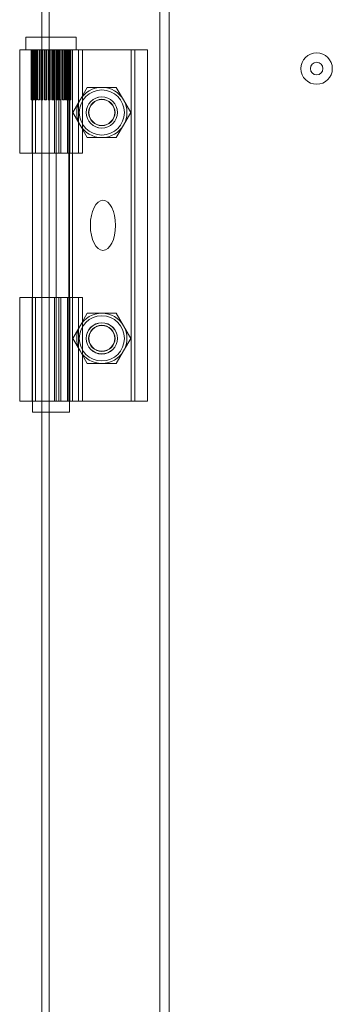
# Model space of a CAD drawing. Units: millimetres. Extents: x 63 to 6080, y 73 to 3057.
# Drawn here: x 1174 to 1224, y 1754 to 1911 of the extents above; entities that cross this region are included whole.
import ezdxf

# ---------------------------------------------------------------- set-up
doc = ezdxf.new("R2010")
doc.units = ezdxf.units.MM
doc.header["$LTSCALE"] = 2

msp = doc.modelspace()

# ---------------------------------------------------------------- linework, layer by layer
at = {"color": 7, "linetype": 'Continuous', "lineweight": 18}
for p, q in [((1196.69, 1968.35), (1196.69, 1568.35)), ((1198.19, 1966.85), (1198.19, 1569.85)), ((1177.89, 1948.35), (1177.89, 1588.35)), ((1179.09, 1948.35), (1179.09, 1588.35)), ((1177.89, 1939.55), (1177.89, 1597.15)), ((1179.09, 1597.15), (1179.09, 1939.55)), ((1196.69, 1597.15), (1196.69, 1939.55)), ((1198.19, 1597.15), (1198.19, 1939.55)), ((1175.39, 1906.36), (1175.39, 1908.36)), ((1175.39, 1908.36), (1183.39, 1908.36)), ((1183.39, 1908.36), (1183.39, 1906.36)), ((1174.39, 1889.86), (1174.39, 1906.36)), ((1184.39, 1906.36), (1174.39, 1906.36)), ((1175.39, 1906.36), (1183.39, 1906.36)), ((1176.24, 1906.36), (1176.44, 1906.36)), ((1176.44, 1906.36), (1176.24, 1906.36)), ((1176.24, 1898.36), (1176.24, 1906.36)), ((1176.3, 1906.36), (1176.54, 1906.36)), ((1176.54, 1906.36), (1176.3, 1906.36)), ((1176.47, 1906.36), (1176.3, 1906.36)), ((1176.3, 1906.36), (1176.47, 1906.36)), ((1176.3, 1898.36), (1176.3, 1906.36)), ((1176.39, 1889.86), (1176.39, 1906.36)), ((1182.39, 1906.36), (1176.39, 1906.36)), ((1176.44, 1906.36), (1176.47, 1906.36)), ((1176.44, 1906.36), (1176.44, 1898.36)), ((1176.47, 1906.36), (1176.44, 1906.36)), ((1176.44, 1898.36), (1176.44, 1906.36)), ((1176.47, 1906.36), (1176.47, 1898.36)), ((1176.47, 1898.36), (1176.47, 1906.36)), ((1176.51, 1906.36), (1176.76, 1906.36)), ((1176.63, 1906.36), (1176.51, 1906.36)), ((1176.51, 1906.36), (1176.63, 1906.36)), ((1176.76, 1906.36), (1176.51, 1906.36)), ((1176.51, 1898.36), (1176.51, 1906.36)), ((1176.54, 1898.36), (1176.54, 1906.36)), ((1176.54, 1906.36), (1176.63, 1906.36)), ((1176.54, 1906.36), (1176.54, 1898.36)), ((1176.63, 1906.36), (1176.54, 1906.36)), ((1176.63, 1906.36), (1176.63, 1898.36)), ((1176.63, 1898.36), (1176.63, 1906.36)), ((1176.76, 1898.36), (1176.76, 1906.36)), ((1176.76, 1906.36), (1176.91, 1906.36)), ((1176.76, 1906.36), (1176.76, 1898.36)), ((1176.91, 1906.36), (1176.76, 1906.36)), ((1176.84, 1906.36), (1177.1, 1906.36)), ((1176.91, 1906.36), (1176.84, 1906.36)), ((1177.09, 1906.36), (1176.84, 1906.36)), ((1176.84, 1906.36), (1176.91, 1906.36)), ((1176.84, 1898.36), (1176.84, 1906.36)), ((1176.89, 1889.86), (1176.89, 1906.36)), ((1177.89, 1906.36), (1176.89, 1906.36)), ((1176.89, 1906.36), (1179.92, 1906.36)), ((1176.91, 1906.36), (1176.91, 1898.36)), ((1176.91, 1898.36), (1176.91, 1906.36)), ((1177.09, 1898.36), (1177.09, 1906.36)), ((1177.09, 1906.36), (1177.29, 1906.36)), ((1177.1, 1906.36), (1177.1, 1898.36)), ((1177.3, 1906.36), (1177.1, 1906.36)), ((1177.3, 1906.36), (1177.28, 1906.36)), ((1177.28, 1906.36), (1177.54, 1906.36)), ((1177.28, 1906.36), (1177.29, 1906.36)), ((1177.53, 1906.36), (1177.28, 1906.36)), ((1177.28, 1898.36), (1177.28, 1906.36)), ((1177.29, 1906.36), (1177.29, 1898.36)), ((1177.3, 1898.36), (1177.3, 1906.36)), ((1177.53, 1898.36), (1177.53, 1906.36)), ((1177.53, 1906.36), (1177.77, 1906.36)), ((1177.54, 1906.36), (1177.54, 1898.36)), ((1177.78, 1906.36), (1177.54, 1906.36)), ((1177.77, 1906.36), (1177.77, 1898.36)), ((1177.81, 1906.36), (1177.77, 1906.36)), ((1177.78, 1898.36), (1177.78, 1906.36)), ((1177.78, 1906.36), (1177.81, 1906.36)), ((1177.81, 1906.36), (1178.06, 1906.36)), ((1178.05, 1906.36), (1177.81, 1906.36)), ((1177.81, 1898.36), (1177.81, 1906.36)), ((1177.89, 1906.36), (1180.92, 1906.36)), ((1177.89, 1889.86), (1177.89, 1906.36)), ((1178.05, 1898.36), (1178.05, 1906.36)), ((1178.05, 1906.36), (1178.32, 1906.36)), ((1178.06, 1906.36), (1178.06, 1898.36)), ((1178.33, 1906.36), (1178.06, 1906.36)), ((1178.32, 1906.36), (1178.32, 1898.36)), ((1178.41, 1906.36), (1178.32, 1906.36)), ((1178.33, 1898.36), (1178.33, 1906.36)), ((1178.33, 1906.36), (1178.41, 1906.36)), ((1178.41, 1906.36), (1178.64, 1906.36)), ((1178.62, 1906.36), (1178.41, 1906.36)), ((1178.41, 1898.36), (1178.41, 1906.36)), ((1178.62, 1898.36), (1178.62, 1906.36)), ((1178.62, 1906.36), (1178.91, 1906.36)), ((1178.64, 1906.36), (1178.64, 1898.36)), ((1178.93, 1906.36), (1178.64, 1906.36)), ((1178.91, 1906.36), (1178.91, 1898.36)), ((1179.06, 1906.36), (1178.91, 1906.36)), ((1178.93, 1898.36), (1178.93, 1906.36)), ((1178.93, 1906.36), (1179.06, 1906.36)), ((1179.23, 1906.36), (1179.06, 1906.36)), ((1179.06, 1906.36), (1179.25, 1906.36)), ((1179.06, 1898.36), (1179.06, 1906.36)), ((1179.23, 1898.36), (1179.23, 1906.36)), ((1179.23, 1906.36), (1179.53, 1906.36)), ((1179.25, 1906.36), (1179.25, 1898.36)), ((1179.54, 1906.36), (1179.25, 1906.36)), ((1179.53, 1906.36), (1179.53, 1898.36)), ((1179.72, 1906.36), (1179.53, 1906.36)), ((1179.54, 1898.36), (1179.54, 1906.36)), ((1179.54, 1906.36), (1179.72, 1906.36)), ((1179.85, 1906.36), (1179.72, 1906.36)), ((1179.72, 1906.36), (1179.86, 1906.36)), ((1179.72, 1898.36), (1179.72, 1906.36)), ((1179.85, 1906.36), (1180.14, 1906.36)), ((1179.85, 1898.36), (1179.85, 1906.36)), ((1179.86, 1906.36), (1179.86, 1898.36)), ((1180.15, 1906.36), (1179.86, 1906.36)), ((1179.92, 1906.36), (1180.22, 1906.36)), ((1179.92, 1906.36), (1180.92, 1906.36)), ((1179.92, 1889.86), (1179.92, 1906.36)), ((1180.14, 1906.36), (1180.14, 1898.36)), ((1180.36, 1906.36), (1180.14, 1906.36)), ((1180.15, 1898.36), (1180.15, 1906.36)), ((1180.15, 1906.36), (1180.36, 1906.36)), ((1180.22, 1906.36), (1180.22, 1889.86)), ((1180.22, 1906.36), (1180.22, 1850.36)), ((1182.22, 1906.36), (1180.22, 1906.36)), ((1180.22, 1906.36), (1182.82, 1906.36)), ((1180.36, 1906.36), (1180.46, 1906.36)), ((1180.44, 1906.36), (1180.36, 1906.36)), ((1180.36, 1898.36), (1180.36, 1906.36)), ((1180.44, 1906.36), (1180.71, 1906.36)), ((1180.44, 1898.36), (1180.44, 1906.36)), ((1180.46, 1906.36), (1180.46, 1898.36)), ((1180.73, 1906.36), (1180.46, 1906.36)), ((1180.63, 1906.36), (1182.38, 1906.36)), ((1182.01, 1906.36), (1180.63, 1906.36)), ((1180.63, 1906.36), (1180.63, 1889.86)), ((1180.71, 1906.36), (1180.71, 1898.36)), ((1180.96, 1906.36), (1180.71, 1906.36)), ((1180.73, 1898.36), (1180.73, 1906.36)), ((1180.73, 1906.36), (1180.96, 1906.36)), ((1180.92, 1906.36), (1182.22, 1906.36)), ((1180.92, 1889.86), (1180.92, 1906.36)), ((1180.96, 1906.36), (1181, 1906.36)), ((1180.99, 1906.36), (1180.96, 1906.36)), ((1180.96, 1898.36), (1180.96, 1906.36)), ((1180.99, 1906.36), (1181.23, 1906.36)), ((1180.99, 1898.36), (1180.99, 1906.36)), ((1181, 1906.36), (1181, 1898.36)), ((1181.24, 1906.36), (1181, 1906.36)), ((1181.23, 1906.36), (1181.23, 1898.36)), ((1181.5, 1906.36), (1181.23, 1906.36)), ((1181.24, 1898.36), (1181.24, 1906.36)), ((1181.24, 1906.36), (1181.5, 1906.36)), ((1181.47, 1906.36), (1181.67, 1906.36)), ((1181.47, 1898.36), (1181.47, 1906.36)), ((1181.47, 1906.36), (1181.5, 1906.36)), ((1181.48, 1906.36), (1181.48, 1898.36)), ((1181.68, 1906.36), (1181.48, 1906.36)), ((1181.5, 1906.36), (1181.48, 1906.36)), ((1181.5, 1898.36), (1181.5, 1906.36)), ((1181.67, 1906.36), (1181.67, 1898.36)), ((1181.94, 1906.36), (1181.67, 1906.36)), ((1181.68, 1898.36), (1181.68, 1906.36)), ((1181.68, 1906.36), (1181.94, 1906.36)), ((1181.86, 1906.36), (1182.01, 1906.36)), ((1181.86, 1898.36), (1181.86, 1906.36)), ((1181.86, 1906.36), (1181.94, 1906.36)), ((1181.87, 1906.36), (1181.87, 1898.36)), ((1182.02, 1906.36), (1181.87, 1906.36)), ((1181.94, 1906.36), (1181.87, 1906.36)), ((1181.94, 1898.36), (1181.94, 1906.36)), ((1182.01, 1906.36), (1182.01, 1898.36)), ((1182.27, 1906.36), (1182.01, 1906.36)), ((1182.01, 1906.36), (1183.76, 1906.36)), ((1182.01, 1889.86), (1182.01, 1906.36)), ((1182.02, 1898.36), (1182.02, 1906.36)), ((1182.02, 1906.36), (1182.27, 1906.36)), ((1182.14, 1906.36), (1182.23, 1906.36)), ((1182.14, 1898.36), (1182.14, 1906.36)), ((1182.14, 1906.36), (1182.27, 1906.36)), ((1182.15, 1906.36), (1182.15, 1898.36)), ((1182.27, 1906.36), (1182.15, 1906.36)), ((1182.24, 1906.36), (1182.15, 1906.36)), ((1182.22, 1850.36), (1182.22, 1906.36)), ((1182.22, 1906.36), (1182.22, 1889.86)), ((1182.22, 1906.36), (1182.82, 1906.36)), ((1182.23, 1906.36), (1182.23, 1898.36)), ((1182.47, 1906.36), (1182.23, 1906.36)), ((1182.24, 1898.36), (1182.24, 1906.36)), ((1182.24, 1906.36), (1182.47, 1906.36)), ((1182.27, 1898.36), (1182.27, 1906.36)), ((1182.3, 1898.36), (1182.3, 1906.36)), ((1182.3, 1906.36), (1182.3, 1898.36)), ((1182.3, 1906.36), (1182.47, 1906.36)), ((1182.3, 1906.36), (1182.33, 1906.36)), ((1182.47, 1906.36), (1182.3, 1906.36)), ((1182.33, 1906.36), (1182.3, 1906.36)), ((1182.33, 1898.36), (1182.33, 1906.36)), ((1182.33, 1906.36), (1182.33, 1898.36)), ((1182.54, 1906.36), (1182.33, 1906.36)), ((1182.33, 1906.36), (1182.54, 1906.36)), ((1183.76, 1906.36), (1182.38, 1906.36)), ((1182.38, 1906.36), (1182.38, 1889.86)), ((1182.39, 1906.36), (1182.39, 1889.86)), ((1182.47, 1898.36), (1182.47, 1906.36)), ((1182.54, 1898.36), (1182.54, 1906.36)), ((1192.12, 1906.36), (1182.82, 1906.36)), ((1182.82, 1906.36), (1182.82, 1850.36)), ((1183.76, 1889.86), (1183.76, 1906.36)), ((1184.39, 1906.36), (1184.39, 1889.86)), ((1192.12, 1850.36), (1192.12, 1906.36)), ((1192.12, 1906.36), (1192.72, 1906.36)), ((1192.12, 1906.36), (1194.72, 1906.36)), ((1192.72, 1850.36), (1192.72, 1906.36)), ((1192.72, 1906.36), (1194.72, 1906.36)), ((1194.72, 1850.36), (1194.72, 1906.36)), ((1185.16, 1900.35), (1184, 1898.35)), ((1185.16, 1900.35), (1187.47, 1900.35)), ((1187.47, 1900.35), (1189.78, 1900.35)), ((1190.93, 1898.35), (1189.78, 1900.35)), ((1176.44, 1898.36), (1176.24, 1898.36)), ((1176.24, 1898.36), (1176.44, 1898.36)), ((1176.54, 1898.36), (1176.3, 1898.36)), ((1176.47, 1898.36), (1176.3, 1898.36)), ((1176.3, 1898.36), (1176.47, 1898.36)), ((1176.3, 1898.36), (1176.54, 1898.36)), ((1176.44, 1848.61), (1176.44, 1898.36)), ((1176.44, 1898.36), (1176.44, 1898.36)), ((1176.54, 1898.36), (1176.47, 1898.36)), ((1176.47, 1898.36), (1176.54, 1898.36)), ((1176.63, 1898.36), (1176.51, 1898.36)), ((1176.76, 1898.36), (1176.51, 1898.36)), ((1176.51, 1898.36), (1176.63, 1898.36)), ((1176.51, 1898.36), (1176.76, 1898.36)), ((1176.76, 1898.36), (1176.63, 1898.36)), ((1176.63, 1898.36), (1176.76, 1898.36)), ((1176.84, 1898.36), (1177.1, 1898.36)), ((1176.91, 1898.36), (1176.84, 1898.36)), ((1177.09, 1898.36), (1176.84, 1898.36)), ((1176.84, 1898.36), (1176.91, 1898.36)), ((1177.09, 1898.36), (1176.91, 1898.36)), ((1176.91, 1898.36), (1177.1, 1898.36)), ((1177.28, 1898.36), (1177.54, 1898.36)), ((1177.3, 1898.36), (1177.28, 1898.36)), ((1177.53, 1898.36), (1177.28, 1898.36)), ((1177.28, 1898.36), (1177.29, 1898.36)), ((1177.53, 1898.36), (1177.29, 1898.36)), ((1177.3, 1898.36), (1177.54, 1898.36)), ((1178.05, 1898.36), (1177.77, 1898.36)), ((1177.81, 1898.36), (1177.77, 1898.36)), ((1177.78, 1898.36), (1178.06, 1898.36)), ((1177.78, 1898.36), (1177.81, 1898.36)), ((1177.81, 1898.36), (1178.06, 1898.36)), ((1178.05, 1898.36), (1177.81, 1898.36)), ((1178.62, 1898.36), (1178.32, 1898.36)), ((1178.41, 1898.36), (1178.32, 1898.36)), ((1178.33, 1898.36), (1178.64, 1898.36)), ((1178.33, 1898.36), (1178.41, 1898.36)), ((1178.41, 1898.36), (1178.64, 1898.36)), ((1178.62, 1898.36), (1178.41, 1898.36)), ((1179.23, 1898.36), (1178.91, 1898.36)), ((1179.06, 1898.36), (1178.91, 1898.36)), ((1178.93, 1898.36), (1179.25, 1898.36)), ((1178.93, 1898.36), (1179.06, 1898.36)), ((1179.06, 1898.36), (1179.25, 1898.36)), ((1179.23, 1898.36), (1179.06, 1898.36)), ((1179.85, 1898.36), (1179.53, 1898.36)), ((1179.72, 1898.36), (1179.53, 1898.36)), ((1179.54, 1898.36), (1179.86, 1898.36)), ((1179.54, 1898.36), (1179.72, 1898.36)), ((1179.72, 1898.36), (1179.86, 1898.36)), ((1179.85, 1898.36), (1179.72, 1898.36)), ((1180.44, 1898.36), (1180.14, 1898.36)), ((1180.36, 1898.36), (1180.14, 1898.36)), ((1180.15, 1898.36), (1180.46, 1898.36)), ((1180.15, 1898.36), (1180.36, 1898.36)), ((1180.36, 1898.36), (1180.46, 1898.36)), ((1180.44, 1898.36), (1180.36, 1898.36)), ((1180.99, 1898.36), (1180.71, 1898.36)), ((1180.96, 1898.36), (1180.71, 1898.36)), ((1180.73, 1898.36), (1181, 1898.36)), ((1180.73, 1898.36), (1180.96, 1898.36)), ((1180.96, 1898.36), (1181, 1898.36)), ((1180.99, 1898.36), (1180.96, 1898.36)), ((1181.47, 1898.36), (1181.23, 1898.36)), ((1181.5, 1898.36), (1181.23, 1898.36)), ((1181.24, 1898.36), (1181.48, 1898.36)), ((1181.24, 1898.36), (1181.5, 1898.36)), ((1181.47, 1898.36), (1181.5, 1898.36)), ((1181.5, 1898.36), (1181.48, 1898.36)), ((1181.86, 1898.36), (1181.67, 1898.36)), ((1181.94, 1898.36), (1181.67, 1898.36)), ((1181.68, 1898.36), (1181.87, 1898.36)), ((1181.68, 1898.36), (1181.94, 1898.36)), ((1181.86, 1898.36), (1181.94, 1898.36)), ((1181.94, 1898.36), (1181.87, 1898.36)), ((1182.14, 1898.36), (1182.01, 1898.36)), ((1182.27, 1898.36), (1182.01, 1898.36)), ((1182.02, 1898.36), (1182.15, 1898.36)), ((1182.02, 1898.36), (1182.27, 1898.36)), ((1182.14, 1898.36), (1182.27, 1898.36)), ((1182.27, 1898.36), (1182.15, 1898.36)), ((1182.3, 1898.36), (1182.23, 1898.36)), ((1182.47, 1898.36), (1182.23, 1898.36)), ((1182.24, 1898.36), (1182.3, 1898.36)), ((1182.24, 1898.36), (1182.47, 1898.36)), ((1182.47, 1898.36), (1182.3, 1898.36)), ((1182.3, 1898.36), (1182.47, 1898.36)), ((1182.33, 1898.36), (1182.34, 1898.36)), ((1182.54, 1898.36), (1182.33, 1898.36)), ((1182.33, 1898.36), (1182.54, 1898.36)), ((1182.34, 1898.36), (1182.34, 1848.61)), ((1184, 1898.35), (1182.85, 1896.35)), ((1192.08, 1896.35), (1190.93, 1898.35)), ((1182.85, 1896.35), (1184, 1894.35)), ((1190.93, 1894.35), (1192.08, 1896.35)), ((1184, 1894.35), (1185.16, 1892.35)), ((1189.78, 1892.35), (1190.93, 1894.35)), ((1185.16, 1892.35), (1187.47, 1892.35)), ((1187.47, 1892.35), (1189.78, 1892.35)), ((1174.39, 1889.86), (1184.39, 1889.86)), ((1176.39, 1889.86), (1182.39, 1889.86)), ((1179.92, 1889.86), (1176.89, 1889.86)), ((1177.89, 1889.86), (1176.89, 1889.86)), ((1180.92, 1889.86), (1177.89, 1889.86)), ((1179.92, 1889.86), (1180.92, 1889.86)), ((1180.22, 1889.86), (1179.92, 1889.86)), ((1180.22, 1866.86), (1180.22, 1889.86)), ((1182.22, 1889.86), (1180.22, 1889.86)), ((1180.63, 1889.86), (1182.38, 1889.86)), ((1180.63, 1889.86), (1182.01, 1889.86)), ((1182.22, 1889.86), (1180.92, 1889.86)), ((1182.01, 1889.86), (1183.76, 1889.86)), ((1182.22, 1866.86), (1182.22, 1889.86)), ((1182.38, 1889.86), (1183.76, 1889.86)), ((1174.39, 1850.36), (1174.39, 1866.86)), ((1184.39, 1866.86), (1174.39, 1866.86)), ((1176.39, 1850.36), (1176.39, 1866.86)), ((1182.39, 1866.86), (1176.39, 1866.86)), ((1177.89, 1866.86), (1176.89, 1866.86)), ((1176.89, 1850.36), (1176.89, 1866.86)), ((1176.89, 1866.86), (1179.92, 1866.86)), ((1177.89, 1866.86), (1180.92, 1866.86)), ((1177.89, 1850.36), (1177.89, 1866.86)), ((1179.92, 1866.86), (1180.22, 1866.86)), ((1179.92, 1866.86), (1180.92, 1866.86)), ((1179.92, 1850.36), (1179.92, 1866.86)), ((1180.22, 1866.86), (1180.22, 1850.36)), ((1180.22, 1866.86), (1182.22, 1866.86)), ((1180.63, 1866.86), (1182.38, 1866.86)), ((1182.01, 1866.86), (1180.63, 1866.86)), ((1180.63, 1866.86), (1180.63, 1850.36)), ((1180.92, 1866.86), (1180.92, 1850.36)), ((1180.92, 1866.86), (1182.22, 1866.86)), ((1182.01, 1866.86), (1183.76, 1866.86)), ((1182.01, 1850.36), (1182.01, 1866.86)), ((1182.22, 1866.86), (1182.22, 1850.36)), ((1182.38, 1866.86), (1182.38, 1850.36)), ((1183.76, 1866.86), (1182.38, 1866.86)), ((1182.39, 1866.86), (1182.39, 1850.36)), ((1183.76, 1850.36), (1183.76, 1866.86)), ((1184.39, 1866.86), (1184.39, 1850.36)), ((1185.16, 1864.35), (1184, 1862.35)), ((1185.16, 1864.35), (1187.47, 1864.35)), ((1187.47, 1864.35), (1189.78, 1864.35)), ((1190.93, 1862.35), (1189.78, 1864.35)), ((1184, 1862.35), (1182.85, 1860.35)), ((1192.08, 1860.35), (1190.93, 1862.35)), ((1182.85, 1860.35), (1184, 1858.35)), ((1190.93, 1858.35), (1192.08, 1860.35)), ((1184, 1858.35), (1185.16, 1856.35)), ((1189.78, 1856.35), (1190.93, 1858.35)), ((1185.16, 1856.35), (1187.47, 1856.35)), ((1187.47, 1856.35), (1189.78, 1856.35)), ((1174.39, 1850.36), (1184.39, 1850.36)), ((1176.39, 1850.36), (1182.39, 1850.36)), ((1177.89, 1850.36), (1176.89, 1850.36)), ((1179.92, 1850.36), (1176.89, 1850.36)), ((1180.92, 1850.36), (1177.89, 1850.36)), ((1179.92, 1850.36), (1180.92, 1850.36)), ((1180.22, 1850.36), (1179.92, 1850.36)), ((1180.22, 1850.36), (1182.22, 1850.36)), ((1182.82, 1850.36), (1180.22, 1850.36)), ((1180.63, 1850.36), (1182.01, 1850.36)), ((1180.63, 1850.36), (1182.38, 1850.36)), ((1182.22, 1850.36), (1180.92, 1850.36)), ((1182.01, 1850.36), (1183.76, 1850.36)), ((1182.82, 1850.36), (1182.22, 1850.36)), ((1182.38, 1850.36), (1183.76, 1850.36)), ((1192.12, 1850.36), (1182.82, 1850.36)), ((1192.72, 1850.36), (1192.12, 1850.36)), ((1194.72, 1850.36), (1192.12, 1850.36)), ((1192.72, 1850.36), (1194.72, 1850.36)), ((1182.34, 1848.61), (1176.44, 1848.61))]:
    msp.add_line(p, q, dxfattribs=at)
for centre, radius in [((1221.69, 1903.35), 2.5), ((1221.69, 1903.35), 2.5), ((1221.69, 1903.35), 2.5), ((1221.69, 1903.35), 2.5), ((1221.69, 1903.35), 1), ((1221.69, 1903.35), 1), ((1221.69, 1903.35), 1), ((1221.69, 1903.35), 1), ((1187.47, 1896.35), 3.6), ((1187.47, 1896.35), 3.6), ((1187.47, 1896.35), 2.5), ((1187.47, 1896.35), 2.5), ((1187.47, 1896.35), 2.5), ((1187.47, 1896.35), 2.5), ((1187.47, 1896.35), 2.5), ((1187.47, 1896.35), 2.5), ((1187.47, 1896.35), 2.5), ((1187.47, 1896.35), 2.5), ((1187.47, 1896.35), 2.5), ((1187.47, 1896.35), 2.5), ((1187.47, 1896.35), 2.5), ((1187.47, 1896.35), 2.5), ((1187.47, 1896.35), 2.5), ((1187.47, 1896.35), 2.5), ((1187.47, 1896.35), 2.5), ((1187.47, 1896.35), 2.5), ((1187.47, 1896.35), 2.5), ((1187.47, 1896.35), 2.5), ((1187.47, 1896.35), 2.5), ((1187.47, 1896.35), 2.5), ((1187.47, 1896.35), 2.5), ((1187.47, 1896.35), 2.5), ((1187.47, 1896.35), 2.5), ((1187.47, 1896.35), 2.5), ((1187.47, 1896.35), 2.5), ((1187.47, 1896.35), 2.5), ((1187.47, 1896.35), 2.5), ((1187.47, 1896.35), 2.5), ((1187.47, 1896.35), 2.48), ((1187.47, 1896.35), 2.1), ((1187.47, 1896.35), 2.1), ((1187.47, 1896.35), 2.1), ((1187.47, 1896.35), 2.1), ((1187.47, 1896.35), 2.1), ((1187.47, 1896.35), 2.1), ((1187.47, 1896.35), 2.1), ((1187.47, 1896.35), 2.1), ((1187.47, 1896.35), 2.06), ((1187.47, 1896.35), 2.06), ((1187.47, 1896.35), 2.06), ((1187.47, 1896.35), 2.05), ((1187.47, 1896.35), 2.06), ((1187.47, 1896.35), 2.06), ((1187.47, 1896.35), 2.06), ((1187.47, 1896.35), 2.06), ((1187.47, 1896.35), 2.06), ((1187.47, 1896.35), 2.06), ((1187.47, 1896.35), 2.06), ((1187.47, 1860.35), 3.6), ((1187.47, 1860.35), 3.6), ((1187.47, 1860.35), 2.5), ((1187.47, 1860.35), 2.5), ((1187.47, 1860.35), 2.5), ((1187.47, 1860.35), 2.5), ((1187.47, 1860.35), 2.5), ((1187.47, 1860.35), 2.5), ((1187.47, 1860.35), 2.5), ((1187.47, 1860.35), 2.5), ((1187.47, 1860.35), 2.5), ((1187.47, 1860.35), 2.5), ((1187.47, 1860.35), 2.5), ((1187.47, 1860.35), 2.5), ((1187.47, 1860.35), 2.5), ((1187.47, 1860.35), 2.5), ((1187.47, 1860.35), 2.5), ((1187.47, 1860.35), 2.5), ((1187.47, 1860.35), 2.5), ((1187.47, 1860.35), 2.5), ((1187.47, 1860.35), 2.5), ((1187.47, 1860.35), 2.5), ((1187.47, 1860.35), 2.5), ((1187.47, 1860.35), 2.5), ((1187.47, 1860.35), 2.5), ((1187.47, 1860.35), 2.5), ((1187.47, 1860.35), 2.5), ((1187.47, 1860.35), 2.5), ((1187.47, 1860.35), 2.5), ((1187.47, 1860.35), 2.5), ((1187.47, 1860.35), 2.48), ((1187.47, 1860.35), 2.1), ((1187.47, 1860.35), 2.1), ((1187.47, 1860.35), 2.1), ((1187.47, 1860.35), 2.1), ((1187.47, 1860.35), 2.1), ((1187.47, 1860.35), 2.1), ((1187.47, 1860.35), 2.1), ((1187.47, 1860.35), 2.1), ((1187.47, 1860.35), 2.05), ((1187.47, 1860.35), 2.05), ((1187.47, 1860.35), 2.05), ((1187.47, 1860.35), 2.05), ((1187.47, 1860.35), 2.05), ((1187.47, 1860.35), 2.05), ((1187.47, 1860.35), 2.05), ((1187.47, 1860.35), 2.05), ((1187.47, 1860.35), 2.05), ((1187.47, 1860.35), 2.05), ((1187.47, 1860.35), 2.06)]:
    msp.add_circle(centre, radius, dxfattribs=at)
for centre, start, end in [((1187.47, 1896.35), 90, 150), ((1187.47, 1896.35), 90, 150), ((1187.47, 1896.35), 30, 90), ((1187.47, 1896.35), 30, 90), ((1187.47, 1896.35), 150, 210), ((1187.47, 1896.35), 150, 210), ((1187.47, 1896.35), 330, 30), ((1187.47, 1896.35), 330, 30), ((1187.47, 1896.35), 210, 270), ((1187.47, 1896.35), 210, 270), ((1187.47, 1896.35), 270, 330), ((1187.47, 1896.35), 270, 330), ((1187.47, 1860.35), 90, 150), ((1187.47, 1860.35), 90, 150), ((1187.47, 1860.35), 30, 90), ((1187.47, 1860.35), 30, 90), ((1187.47, 1860.35), 150, 210), ((1187.47, 1860.35), 150, 210), ((1187.47, 1860.35), 330, 30), ((1187.47, 1860.35), 330, 30), ((1187.47, 1860.35), 210, 270), ((1187.47, 1860.35), 210, 270), ((1187.47, 1860.35), 270, 330), ((1187.47, 1860.35), 270, 330)]:
    msp.add_arc(centre, 4, start, end, dxfattribs=at)
at = {"color": 7, "linetype": 'Continuous', "lineweight": 18, "extrusion": (0, 0, -1)}
msp.add_ellipse((1187.65, 1878.36), major_axis=(0, 4), ratio=0.5, dxfattribs=at)
msp.add_ellipse((1187.65, 1878.36), major_axis=(0, 4), ratio=0.5, dxfattribs=at)

doc.saveas('drawing.dxf')
